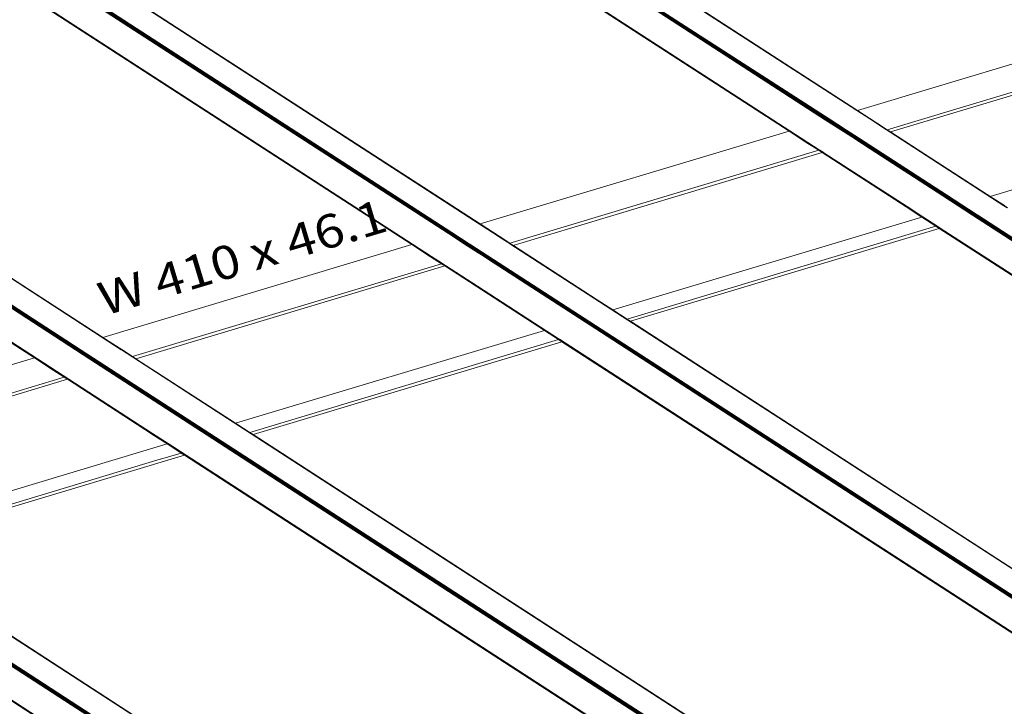
# Model space of a CAD drawing. Extents: x 221 to 961, y 440 to 531.
# Drawn here: x 657 to 663, y 496 to 500 of the extents above; entities that cross this region are included whole.
import ezdxf
from ezdxf.enums import TextEntityAlignment as Align

# ---------------------------------------------------------------- set-up
doc = ezdxf.new("R2010")
doc.units = 0
doc.layers.add('BARRAS_DE_ACO', color=7, linetype='Continuous', lineweight=20)
doc.layers.add('REFERENCIA_DAS_BARRAS', color=2, linetype='Continuous', lineweight=20)
doc.styles.add('CYPETXT', font='arial.ttf', dxfattribs={"height": 0.2})

msp = doc.modelspace()

# ---------------------------------------------------------------- linework, layer by layer
at = {"layer": 'BARRAS_DE_ACO'}
for p, q in [((662.2828, 499.4918), (659.8916, 501.0405)), ((662.288, 499.4933), (659.9077, 501.0351)), ((659.9157, 501.0354), (662.2938, 499.4951)), ((659.9214, 501.0413), (662.3039, 499.4981)), ((662.4705, 499.5482), (660.1622, 501.0434)), ((660.1633, 501.0451), (662.4731, 499.549)), ((662.4736, 499.5491), (660.1638, 501.0451)), ((662.0647, 499.4262), (659.6022, 501.0211)), ((659.6022, 501.0194), (662.0628, 499.4256)), ((656.5044, 500.8774), (659.7975, 498.7445)), ((656.5068, 500.8777), (659.7994, 498.745)), ((660.0175, 498.8106), (656.8027, 500.8928)), ((656.8099, 500.8931), (660.0227, 498.8122)), ((656.8179, 500.8935), (660.0286, 498.8139)), ((656.8256, 500.8938), (660.0342, 498.8156)), ((656.8317, 500.8941), (660.0386, 498.817)), ((660.2052, 498.867), (657.0641, 500.9016)), ((657.0653, 500.9033), (660.2078, 498.8678)), ((656.7125, 500.7481), (659.8032, 498.7462)), ((658.0563, 498.113), (654.9129, 500.1489)), ((654.9135, 500.1489), (657.9429, 498.1868)), ((658.0537, 498.1122), (654.9112, 500.1476)), ((664.3281, 500.1068), (662.4736, 499.5491)), ((657.8749, 498.0549), (654.7885, 500.0539)), ((657.866, 498.0557), (654.7894, 500.0484)), ((657.8771, 498.0591), (654.7999, 500.0522)), ((657.8871, 498.0621), (654.8018, 500.0605)), ((657.8827, 498.0607), (654.8033, 500.0553)), ((662.6721, 499.4205), (664.5267, 499.9781)), ((657.5322, 498.0633), (654.6538, 499.9277)), ((657.5341, 498.0639), (654.6546, 499.9289)), ((658.2414, 497.6094), (654.6574, 499.9308)), ((662.4088, 499.4302), (662.3039, 499.4981)), ((662.5754, 499.4803), (662.4705, 499.5482)), ((662.578, 499.4811), (662.4731, 499.549)), ((662.4736, 499.5491), (662.5874, 499.4754)), ((662.2828, 499.4918), (662.3966, 499.418)), ((662.4019, 499.4196), (662.288, 499.4933)), ((662.3987, 499.4272), (662.2938, 499.4951)), ((662.4043, 499.4288), (662.2994, 499.4968)), ((662.5754, 499.4803), (662.5844, 499.4745)), ((662.587, 499.4753), (662.578, 499.4811)), ((662.6428, 499.4391), (662.587, 499.4753)), ((662.5874, 499.4754), (662.652, 499.4335)), ((662.6516, 499.4334), (662.6428, 499.4391)), ((662.1767, 499.3519), (662.0628, 499.4256)), ((662.0647, 499.4262), (662.2424, 499.311)), ((662.4613, 499.3761), (662.3966, 499.418)), ((662.4077, 499.4214), (662.3987, 499.4272)), ((662.4019, 499.4196), (662.4665, 499.3777)), ((662.4043, 499.4288), (662.4766, 499.382)), ((662.4724, 499.3795), (662.4077, 499.4214)), ((662.4798, 499.3842), (662.4088, 499.4302)), ((662.4891, 499.3686), (662.4724, 499.3795)), ((662.4766, 499.382), (662.4779, 499.3812)), ((662.4779, 499.3812), (663.0029, 499.0411)), ((662.4779, 499.3812), (662.4779, 499.3812)), ((663.0074, 499.0425), (662.4798, 499.3842)), ((662.6516, 499.4334), (662.6516, 499.4334)), ((662.6516, 499.4334), (662.6717, 499.4204)), ((662.6691, 499.4196), (663.3525, 498.977)), ((662.6733, 499.4193), (662.6717, 499.4204)), ((662.6721, 499.4205), (663.177, 499.0935)), ((662.6733, 499.4193), (663.3551, 498.9777)), ((662.2413, 499.31), (662.1767, 499.3519)), ((662.4642, 499.3742), (662.4613, 499.3761)), ((662.4642, 499.3742), (662.5504, 499.3184)), ((662.4866, 499.3647), (662.4665, 499.3777)), ((662.4866, 499.3647), (662.5528, 499.3218)), ((662.508, 499.3564), (662.4891, 499.3686)), ((662.9915, 499.0377), (662.5528, 499.3218)), ((660.4016, 498.7568), (662.2413, 499.31)), ((662.2011, 499.2788), (660.4069, 498.7393)), ((662.2614, 499.297), (662.2011, 499.2788)), ((662.2413, 499.31), (662.2413, 499.31)), ((662.2413, 499.31), (662.2614, 499.297)), ((662.2424, 499.311), (662.2432, 499.3106)), ((662.2432, 499.3106), (662.2432, 499.3106)), ((662.2568, 499.3018), (662.2432, 499.3106)), ((662.247, 499.3117), (662.2448, 499.3132)), ((662.2671, 499.2987), (662.247, 499.3117)), ((662.2568, 499.3018), (662.2651, 499.2964)), ((662.2614, 499.297), (662.7663, 498.97)), ((662.7681, 498.9705), (662.2651, 499.2964)), ((662.2671, 499.2987), (662.2672, 499.2987)), ((662.2726, 499.2952), (662.2672, 499.2987)), ((662.452, 499.1789), (662.2726, 499.2952)), ((662.9862, 499.0361), (662.5504, 499.3184)), ((662.772, 498.9717), (662.452, 499.1789)), ((663.2708, 499.0327), (663.177, 499.0935)), ((663.1648, 498.9205), (662.9862, 499.0361)), ((662.9915, 499.0377), (663.17, 498.9221)), ((663.0074, 499.0425), (663.1859, 498.9268)), ((662.7681, 498.9705), (662.9456, 498.8556)), ((662.8658, 498.911), (662.772, 498.9717)), ((663.3753, 498.9647), (663.3551, 498.9777)), ((663.3551, 498.9777), (663.3551, 498.9777)), ((662.86, 498.9092), (662.9448, 498.8544)), ((662.9505, 498.8561), (662.8658, 498.911)), ((663.1648, 498.9205), (665.5709, 497.362)), ((665.5733, 497.3654), (663.17, 498.9221)), ((663.1955, 498.9207), (663.1859, 498.9268)), ((663.1907, 498.9195), (663.1935, 498.9176)), ((663.1957, 498.9162), (663.1935, 498.9176)), ((663.1955, 498.9206), (663.1955, 498.9207)), ((665.5834, 497.374), (663.1955, 498.9206)), ((663.2016, 498.9125), (663.1957, 498.9162)), ((663.196, 498.9108), (665.577, 497.3686)), ((663.2016, 498.9125), (665.5805, 497.3716)), ((660.3101, 498.7991), (660.2052, 498.867)), ((660.3127, 498.7999), (660.2078, 498.8678)), ((660.2083, 498.868), (660.3221, 498.7942)), ((661.0902, 498.2967), (662.9448, 498.8544)), ((662.9456, 498.8556), (662.9467, 498.8549)), ((662.9467, 498.8549), (665.435, 497.2433)), ((662.9505, 498.8561), (662.9707, 498.843)), ((660.0175, 498.8106), (660.1313, 498.7369)), ((660.1365, 498.7385), (660.0227, 498.8122)), ((660.0286, 498.8139), (660.1424, 498.7402)), ((660.0342, 498.8156), (660.148, 498.7419)), ((660.1435, 498.749), (660.0386, 498.817)), ((660.3101, 498.7991), (660.319, 498.7933)), ((660.3846, 498.7533), (660.3127, 498.7999)), ((660.319, 498.7933), (660.3733, 498.7582)), ((660.3867, 498.7524), (660.3221, 498.7942)), ((661.1104, 498.2837), (662.9649, 498.8413)), ((665.4309, 497.2441), (662.9649, 498.8413)), ((665.4354, 497.2466), (662.9707, 498.843)), ((659.7975, 498.7445), (657.9429, 498.1868)), ((659.9113, 498.6707), (659.7975, 498.7445)), ((659.9133, 498.6713), (659.7994, 498.745)), ((659.9171, 498.6725), (659.8032, 498.7462)), ((660.1365, 498.7385), (660.2012, 498.6966)), ((660.1424, 498.7402), (660.2891, 498.6452)), ((660.1524, 498.7432), (660.1435, 498.749)), ((660.148, 498.7419), (660.9125, 498.2467)), ((664.1668, 496.1431), (660.1524, 498.7432)), ((660.3733, 498.7582), (660.3837, 498.7514)), ((660.3873, 498.7491), (660.3837, 498.7514)), ((660.3846, 498.7533), (660.3863, 498.7522)), ((660.3863, 498.7522), (660.3865, 498.7521)), ((660.3868, 498.7519), (660.3865, 498.7521)), ((660.3867, 498.7524), (660.3868, 498.7524)), ((660.3894, 498.7502), (660.3868, 498.7519)), ((660.3873, 498.7491), (664.2284, 496.2612)), ((660.3894, 498.7502), (660.4066, 498.739)), ((660.4066, 498.739), (660.408, 498.7381)), ((660.4068, 498.7393), (660.4069, 498.7393)), ((660.4069, 498.7393), (660.9117, 498.4123)), ((660.9112, 498.4122), (660.408, 498.7381)), ((660.2213, 498.6836), (660.2012, 498.6966)), ((660.216, 498.682), (660.2585, 498.6545)), ((660.2213, 498.6836), (660.3482, 498.6013)), ((659.976, 498.6289), (659.9961, 498.6158)), ((659.9913, 498.6207), (659.9779, 498.6294)), ((660.0482, 498.5839), (659.9913, 498.6207)), ((659.9996, 498.619), (660.1926, 498.494)), ((660.9024, 498.2374), (660.2585, 498.6545)), ((664.1441, 496.1483), (660.2891, 498.6452)), ((660.0482, 498.5839), (660.6804, 498.1745)), ((664.1405, 496.1451), (660.3482, 498.6013)), ((660.6831, 498.1763), (660.1926, 498.494)), ((660.9112, 498.4122), (661.0898, 498.2966)), ((661.0055, 498.3516), (660.9117, 498.4123)), ((661.0902, 498.2967), (661.0055, 498.3516)), ((661.1099, 498.2835), (661.0898, 498.2966)), ((661.0902, 498.2967), (661.1104, 498.2837)), ((664.2584, 496.2442), (661.1099, 498.2835)), ((661.1104, 498.2837), (664.2578, 496.2451)), ((658.7401, 497.6704), (660.5947, 498.2281)), ((660.5947, 498.2281), (660.6795, 498.1732)), ((664.138, 496.1417), (660.9024, 498.2374)), ((664.1477, 496.1513), (660.9125, 498.2467)), ((657.9429, 498.1868), (658.0567, 498.1131)), ((658.845, 497.6025), (660.6996, 498.1602)), ((660.6795, 498.1732), (660.6996, 498.1602)), ((660.6814, 498.1738), (660.6804, 498.1745)), ((663.9992, 496.0248), (660.6814, 498.1738)), ((660.6831, 498.1763), (660.6852, 498.1749)), ((664.0017, 496.0269), (660.6852, 498.1749)), ((660.6996, 498.1602), (663.998, 496.0238)), ((658.0553, 498.1112), (658.0537, 498.1122)), ((661.8755, 495.6368), (658.0553, 498.1112)), ((658.0563, 498.113), (658.0564, 498.113)), ((658.1534, 498.0501), (658.0564, 498.113)), ((657.866, 498.0557), (661.6082, 495.6318)), ((657.8749, 498.0549), (657.956, 498.0024)), ((657.8771, 498.0591), (657.9184, 498.0323)), ((661.6311, 495.6329), (657.8827, 498.0607)), ((661.6498, 495.625), (657.8871, 498.0621)), ((661.6234, 495.6325), (657.9184, 498.0323)), ((658.1534, 498.0501), (658.8245, 497.6154)), ((657.646, 497.9896), (657.7107, 497.9477)), ((657.956, 498.0024), (661.6105, 495.6353)), ((657.7107, 497.9477), (655.8562, 497.3901)), ((655.8762, 497.3771), (657.7308, 497.9347)), ((657.7107, 497.9477), (657.7118, 497.947)), ((657.7118, 497.947), (657.7308, 497.9347)), ((657.7125, 497.9483), (657.7126, 497.9483)), ((657.7126, 497.9482), (657.7126, 497.9483)), ((657.7126, 497.9482), (657.7167, 497.9456)), ((657.7167, 497.9456), (657.7327, 497.9353)), ((658.2357, 497.6077), (657.7308, 497.9347)), ((657.7411, 497.9298), (657.7327, 497.9353)), ((657.7411, 497.9298), (658.2376, 497.6082)), ((658.2357, 497.6077), (658.2382, 497.606)), ((658.2397, 497.6068), (658.2376, 497.6082)), ((658.2397, 497.6068), (658.415, 497.4933)), ((658.2414, 497.6094), (658.2414, 497.6094)), ((658.2414, 497.6094), (658.3352, 497.5487)), ((658.8446, 497.6024), (658.8245, 497.6154)), ((661.3153, 495.6184), (658.3352, 497.5487)), ((658.8446, 497.6024), (661.8705, 495.6425)), ((658.4142, 497.4921), (658.2897, 497.4546)), ((658.415, 497.4933), (661.3101, 495.6182)), ((656.5596, 496.9344), (658.2881, 497.4542)), ((656.5798, 496.9214), (658.4344, 497.479)), ((658.2897, 497.4546), (658.2881, 497.4542)), ((658.4344, 497.479), (661.3075, 495.6181)), ((655.694, 497.3191), (658.5177, 495.4902)), ((658.7673, 495.5016), (656.5767, 496.9204)), ((656.5793, 496.9212), (658.7709, 495.5018)), ((656.5798, 496.9214), (658.7715, 495.5018)), ((656.3688, 496.877), (658.5123, 495.4886)), ((656.3799, 496.8804), (658.5256, 495.4906)), ((658.5333, 495.4909), (656.3855, 496.8821)), ((656.3899, 496.8834), (657.4674, 496.1855)), ((658.2234, 495.469), (656.1507, 496.8115)), ((656.1691, 496.7979), (658.2097, 495.4761)), ((658.2349, 495.4652), (656.1748, 496.7996)), ((658.0062, 495.8365), (657.4674, 496.1855))]:
    msp.add_line(p, q, dxfattribs=at)
for points in [[(659.9194, 501.0383), (659.9233, 501.0358), (662.2994, 499.4968)], [(659.6001, 501.0262), (662.0685, 499.4273), (662.2448, 499.3132)], [(662.0628, 499.4256), (660.2083, 498.868), (657.0661, 500.9032)], [(662.6721, 499.4205), (662.652, 499.4335), (664.5066, 499.9912)], [(665.1254, 499.5904), (663.2708, 499.0327), (663.3555, 498.9779)], [(662.6691, 499.4196), (662.649, 499.4326), (662.649, 499.4326), (662.5844, 499.4745)], [(663.196, 498.9108), (663.1759, 498.9238), (662.9973, 499.0395), (662.508, 499.3564)], [(663.1907, 498.9195), (663.1814, 498.9255), (663.0029, 499.0411)], [(662.7663, 498.97), (662.86, 498.9092), (661.0055, 498.3516)], [(663.3726, 498.9639), (663.3525, 498.9769), (663.3525, 498.977)], [(662.9448, 498.8544), (662.9448, 498.8543), (662.9649, 498.8413)], [(660.1313, 498.7369), (660.1959, 498.695), (660.216, 498.682)], [(660.4068, 498.7393), (660.3868, 498.7524), (660.4016, 498.7568)], [(658.0567, 498.1131), (658.1214, 498.0712), (659.976, 498.6289), (659.9113, 498.6707)], [(659.9133, 498.6713), (659.9562, 498.6435), (659.9779, 498.6294)], [(659.9996, 498.619), (659.9817, 498.6306), (659.9171, 498.6725)], [(660.5947, 498.2281), (659.9961, 498.6158), (658.1415, 498.0582)], [(660.6795, 498.1732), (658.8249, 497.6156), (658.8249, 497.6155)], [(657.646, 497.9896), (657.5322, 498.0633), (655.6777, 497.5057)], [(657.7125, 497.9483), (657.6479, 497.9902), (657.5341, 498.0639)], [(658.8249, 497.6156), (658.7401, 497.6704), (658.1415, 498.0582), (658.1214, 498.0712)], [(656.4749, 496.9893), (658.3294, 497.547), (658.2382, 497.606)], [(658.8249, 497.6155), (658.845, 497.6025), (661.8691, 495.6438)], [(658.3294, 497.547), (658.4142, 497.4921), (658.4142, 497.4921), (658.4144, 497.4919), (658.4344, 497.479)], [(656.5767, 496.9204), (658.7672, 495.5016), (658.7673, 495.5016)]]:
    msp.add_lwpolyline(points, dxfattribs=at)

# ---------------------------------------------------------------- texts
at = {"layer": 'REFERENCIA_DAS_BARRAS', "style": 'CYPETXT', "width": 1.086106}
msp.add_text('W 410 x 46.1', height=0.2, rotation=16.70008, dxfattribs=at).set_placement((657.9532, 498.3149), (659.6658, 498.8287), align=Align.FIT)

doc.saveas('drawing.dxf')
